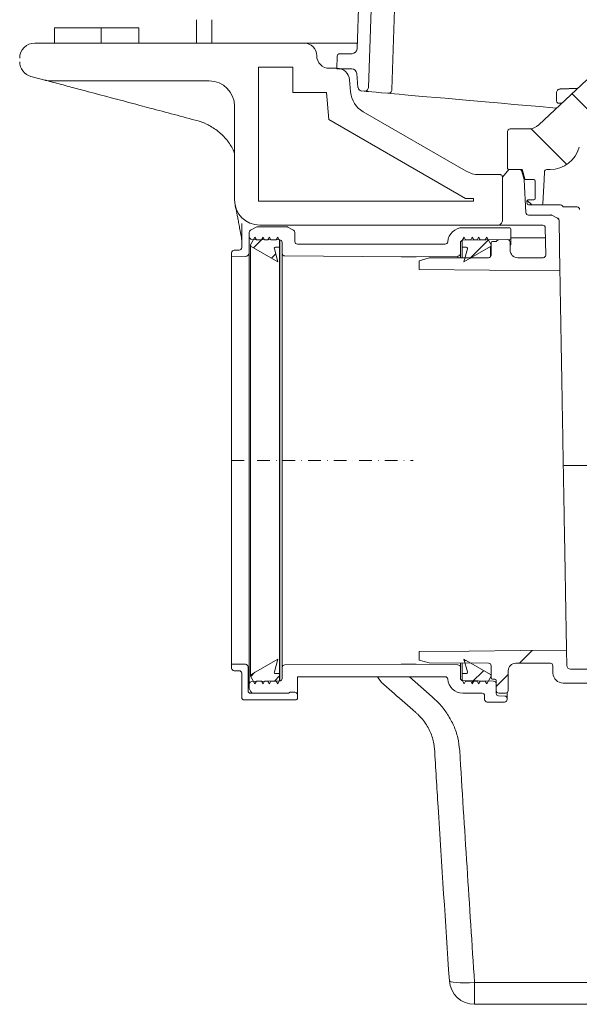
# Model space of a CAD drawing. Units: millimetres. Extents: x 47336 to 55554, y 28136 to 33715.
# Drawn here: x 51400 to 51621, y 30000 to 30389 of the extents above; entities that cross this region are included whole.
import ezdxf

# ---------------------------------------------------------------- set-up
doc = ezdxf.new("R2010")
doc.units = ezdxf.units.MM
doc.header["$LTSCALE"] = 10
doc.linetypes.add('SLD-Durchgehend', pattern=[0])
doc.linetypes.add('STRICHPUNKT', pattern=[1, 0.5, -0.25, 0, -0.25])
pattern_1 = [(45, (-3463.0765, -1038.432), (-5.61266, 5.61266), [])]

# ---------------------------------------------------------------- blocks, each defined once
blk = doc.blocks.new('882505 - va schnitt')
at = {"linetype": 'SLD-Durchgehend', "lineweight": 15}
h = blk.add_hatch(dxfattribs=at)
h.set_pattern_fill('ANSI31', scale=20, style=0)
h.set_pattern_definition([(45, (-3463.076, -1038.43), (-44.9013, 44.9013), [])])
edge = h.paths.add_edge_path(flags=0)
edge.add_line((-527.56, 599.55), (-512.28, 408.52))
edge.add_arc((-517.27, 408.13), 5, -60, 4.5739, ccw=False)
edge.add_line((-514.77, 403.8), (-525, 397.89))
edge.add_arc((-520, 389.23), 10, 120, 180)
edge.add_line((-530, 389.23), (-530, 380))
edge.add_line((-530, 380), (-524, 380))
edge.add_line((-524, 380), (-524, 389.23))
edge.add_arc((-520, 389.23), 4, 120, 180, ccw=False)
edge.add_line((-522, 392.69), (-511.77, 398.6))
edge.add_arc((-517.27, 408.13), 11, 300, 364.5739)
edge.add_line((-506.3, 409), (-521.58, 600.03))
edge.add_arc((-532.55, 599.15), 11, 4.5739, 60)
edge.add_line((-527.05, 608.68), (-542, 617.31))
edge.add_arc((-540, 620.77), 4, 180, 240, ccw=False)
edge.add_line((-544, 620.77), (-544, 630))
edge.add_line((-544, 630), (-550, 630))
edge.add_line((-550, 630), (-550, 620.77))
edge.add_arc((-540, 620.77), 10, 180, 240)
edge.add_line((-545, 612.11), (-530.05, 603.48))
edge.add_arc((-532.55, 599.15), 5, 4.5739, 60, ccw=False)
h = blk.add_hatch(dxfattribs=at)
h.set_pattern_fill('LINE', scale=6.666667, angle=135, style=0)
h.set_pattern_definition([(135, (-3463.076, -1038.432), (-14.9671, -14.9671), [])])
edge = h.paths.add_edge_path(flags=0)
edge.add_spline(control_points=[(-407, 330.5), (-407, 330.48), (-407, 330.47), (-407, 330.45), (-407, 330.43), (-406.99, 330.41), (-406.99, 330.39), (-406.98, 330.34), (-406.95, 330.28), (-406.92, 330.23), (-406.89, 330.19), (-406.86, 330.14), (-406.81, 330.11), (-406.77, 330.07), (-406.72, 330.05), (-406.67, 330.03), (-406.61, 330.01), (-406.56, 330), (-406.5, 330)], knot_values=[-0.000048, -0.000048, -0.000048, -0.000048, 0, 0, 0, 0.000063, 0.000063, 0.000063, 0.000233, 0.000233, 0.000233, 0.000403, 0.000403, 0.000403, 0.000573, 0.000573, 0.000573, 0.000743, 0.000743, 0.000743, 0.000743], weights=[1, 1, 1, 1, 1, 1, 1, 1, 1, 1, 1, 1, 1, 1, 1, 1, 1, 1, 1], degree=3, periodic=0)
edge.add_line((-406.5, 330), (-401.53, 330))
edge.add_spline(control_points=[(-401.53, 330), (-401.48, 330), (-401.42, 329.99), (-401.37, 329.97), (-401.31, 329.95), (-401.26, 329.93), (-401.22, 329.89), (-401.17, 329.86), (-401.14, 329.81), (-401.11, 329.77), (-401.08, 329.72), (-401.06, 329.68), (-401.05, 329.63)], knot_values=[0, 0, 0, 0, 0.000168, 0.000168, 0.000168, 0.000336, 0.000336, 0.000336, 0.000504, 0.000504, 0.000504, 0.000651, 0.000651, 0.000651, 0.000651], weights=[1, 1, 1, 1, 1, 1, 1, 1, 1, 1, 1, 1, 1], degree=3, periodic=0)
edge.add_line((-401.05, 329.63), (-400.17, 326.37))
edge.add_arc((-399.69, 326.5), 0.5, 195, 270)
edge.add_line((-399.69, 326), (-396.58, 326))
edge.add_arc((-396.58, 325.5), 0.5, 0, 90, ccw=False)
edge.add_line((-396.08, 325.5), (-396.08, 318.5))
edge.add_arc((-396.58, 318.5), 0.5, 270, 360, ccw=False)
edge.add_line((-396.58, 318), (-398.83, 318))
edge.add_arc((-398.83, 317.5), 0.5, 90, 185)
edge.add_line((-399.33, 317.46), (-399.24, 316.46))
edge.add_arc((-398.74, 316.5), 0.5, 185, 270)
edge.add_line((-398.74, 316), (-393.55, 316))
edge.add_arc((-393.55, 316.5), 0.5, 270, 357)
edge.add_line((-393.05, 316.47), (-392.55, 326))
edge.add_line((-392.55, 326), (-392.45, 329.03))
edge.add_arc((-391.45, 329), 1, 90, 178, ccw=False)
edge.add_line((-391.45, 330), (-390.21, 330))
edge.add_arc((-390.21, 342), 12, 270, 345)
edge.add_line((-378.62, 338.89), (-372.57, 361.47))
edge.add_arc((-371.6, 361.21), 1, 98, 165, ccw=False)
edge.add_line((-371.74, 362.2), (-365.25, 363.12))
edge.add_arc((-365.39, 364.11), 1, 278, 359)
edge.add_line((-364.39, 364.09), (-364.3, 369.3))
edge.add_line((-364.3, 369.3), (-364.37, 373.37))
edge.add_line((-364.37, 373.37), (-366, 375))
edge.add_line((-366, 375), (-366, 376.5))
edge.add_arc((-366.5, 376.5), 0.5, 0, 90)
edge.add_line((-366.5, 377), (-368.51, 377))
edge.add_arc((-368.51, 376.5), 0.5, 90, 179)
edge.add_line((-369.01, 376.51), (-369.13, 369.32))
edge.add_arc((-371.13, 369.36), 2, 278, 359, ccw=False)
edge.add_line((-370.86, 367.38), (-371.78, 367.25))
edge.add_arc((-370.81, 360.32), 7, 98, 133.0144)
edge.add_line((-375.58, 365.43), (-394.64, 347.65))
edge.add_arc((-398.73, 352.04), 6, 270, 313.0144, ccw=False)
edge.add_line((-398.73, 346.04), (-406, 346.04))
edge.add_arc((-406, 345.04), 1, 90, 180)
edge.add_line((-407, 345.04), (-407, 330.5))
h = blk.add_hatch(dxfattribs=at)
h.set_pattern_fill('ANSI34', scale=20, style=0)
h.set_pattern_definition([(45, (-3463.08, -1038.43), (-269.408, 269.408), []), (45, (-3373.27, -1038.43), (-269.408, 269.408), []), (45, (-3283.47, -1038.43), (-269.41, 269.41), []), (45, (-3193.67, -1038.43), (-269.41, 269.41), [])])
edge = h.paths.add_edge_path(flags=0)
edge.add_line((-513.16, 298.11), (-515.16, 298.11))
edge.add_arc((-515.16, 297.11), 1, 90, 180)
edge.add_line((-516.16, 297.11), (-516.16, 295.5))
edge.add_line((-516.16, 295.5), (-510.64, 295.6))
edge.add_arc((-510.66, 296.6), 1, 271, 360)
edge.add_line((-509.66, 296.6), (-509.66, 306.02))
edge.add_arc((-508.66, 306.02), 1, 90, 180, ccw=False)
edge.add_line((-508.66, 307.02), (-493.66, 307.02))
edge.add_line((-493.66, 307.02), (-492.96, 306.62))
edge.add_line((-492.96, 306.62), (-491.16, 306.62))
edge.add_arc((-491.16, 307.62), 1, 270, 360)
edge.add_line((-490.16, 307.62), (-490.16, 309.17))
edge.add_arc((-490.66, 309.17), 0.5, 0, 90)
edge.add_line((-490.66, 309.67), (-511.16, 309.67))
edge.add_arc((-511.16, 308.67), 1, 90, 180)
edge.add_line((-512.16, 308.67), (-512.16, 299.11))
edge.add_arc((-513.16, 299.11), 1, 270, 360, ccw=False)
h = blk.add_hatch(dxfattribs=at)
h.set_pattern_fill('LINE', scale=2.5, angle=45, style=0)
h.set_pattern_definition(pattern_1)
edge = h.paths.add_edge_path(flags=0)
edge.add_line((-497.9, 293.5), (-499.26, 298.62))
edge.add_arc((-498.78, 298.75), 0.5, 90, 194.8333, ccw=False)
edge.add_line((-498.78, 299.25), (-497.16, 299.25))
edge.add_line((-497.16, 299.25), (-497.16, 301.91))
edge.add_line((-497.16, 301.91), (-497.93, 303.25))
edge.add_line((-497.93, 303.25), (-498.51, 302.25))
edge.add_line((-498.51, 302.25), (-500.62, 302.25))
edge.add_line((-500.62, 302.25), (-501.2, 303.25))
edge.add_line((-501.2, 303.25), (-501.78, 302.25))
edge.add_line((-501.78, 302.25), (-503.12, 302.25))
edge.add_line((-503.12, 302.25), (-503.7, 303.25))
edge.add_line((-503.7, 303.25), (-504.28, 302.25))
edge.add_line((-504.28, 302.25), (-506.35, 302.25))
edge.add_line((-506.35, 302.25), (-506.93, 303.25))
edge.add_line((-506.93, 303.25), (-508.66, 300.25))
edge.add_line((-508.66, 300.25), (-508.66, 300.04))
edge.add_arc((-508.16, 300.04), 0.5, 180, 239.8333)
edge.add_line((-508.41, 299.61), (-497.9, 293.5))
h = blk.add_hatch(dxfattribs=at)
h.set_pattern_fill('LINE', scale=2.5, angle=45, style=0)
h.set_pattern_definition(pattern_1)
edge = h.paths.add_edge_path(flags=0)
edge.add_line((-425, 299.25), (-423.38, 299.25))
edge.add_arc((-423.38, 298.75), 0.5, -14.8333, 90, ccw=False)
edge.add_line((-422.9, 298.62), (-424.25, 293.5))
edge.add_line((-424.25, 293.5), (-413.75, 299.61))
edge.add_arc((-414, 300.04), 0.5, 300.1667, 360)
edge.add_line((-413.5, 300.04), (-413.5, 300.25))
edge.add_line((-413.5, 300.25), (-415.23, 303.25))
edge.add_line((-415.23, 303.25), (-415.81, 302.25))
edge.add_line((-415.81, 302.25), (-417.88, 302.25))
edge.add_line((-417.88, 302.25), (-418.46, 303.25))
edge.add_line((-418.46, 303.25), (-419.04, 302.25))
edge.add_line((-419.04, 302.25), (-420.38, 302.25))
edge.add_line((-420.38, 302.25), (-420.96, 303.25))
edge.add_line((-420.96, 303.25), (-421.54, 302.25))
edge.add_line((-421.54, 302.25), (-423.65, 302.25))
edge.add_line((-423.65, 302.25), (-424.23, 303.25))
edge.add_line((-424.23, 303.25), (-425, 301.91))
edge.add_line((-425, 301.91), (-425, 299.25))
h = blk.add_hatch(dxfattribs=at)
h.set_pattern_fill('LINE', scale=2.5, angle=45, style=0)
h.set_pattern_definition(pattern_1)
edge = h.paths.add_edge_path(flags=0)
edge.add_line((-497.16, 130.75), (-498.78, 130.75))
edge.add_arc((-498.78, 131.25), 0.5, 165.1667, 270, ccw=False)
edge.add_line((-499.26, 131.38), (-497.9, 136.5))
edge.add_line((-497.9, 136.5), (-508.41, 130.39))
edge.add_arc((-508.16, 129.96), 0.5, 120.1667, 180)
edge.add_line((-508.66, 129.96), (-508.66, 129.75))
edge.add_line((-508.66, 129.75), (-506.93, 126.75))
edge.add_line((-506.93, 126.75), (-506.35, 127.75))
edge.add_line((-506.35, 127.75), (-504.28, 127.75))
edge.add_line((-504.28, 127.75), (-503.7, 126.75))
edge.add_line((-503.7, 126.75), (-503.12, 127.75))
edge.add_line((-503.12, 127.75), (-501.78, 127.75))
edge.add_line((-501.78, 127.75), (-501.2, 126.75))
edge.add_line((-501.2, 126.75), (-500.62, 127.75))
edge.add_line((-500.62, 127.75), (-498.51, 127.75))
edge.add_line((-498.51, 127.75), (-497.93, 126.75))
edge.add_line((-497.93, 126.75), (-497.16, 128.09))
edge.add_line((-497.16, 128.09), (-497.16, 130.75))
h = blk.add_hatch(dxfattribs=at)
h.set_pattern_fill('ANSI31', scale=20, style=0)
h.set_pattern_definition([(45, (-3463.076, -1038.43), (-44.9013, 44.9013), [])])
edge = h.paths.add_edge_path(flags=0)
edge.add_line((-196.92, 129.06), (-188.64, 130.22))
edge.add_arc((-188.5, 129.23), 1, 0, 98, ccw=False)
edge.add_line((-187.5, 129.23), (-187.5, 128.5))
edge.add_arc((-182.5, 128.5), 5, 180, 270)
edge.add_line((-182.5, 123.5), (-134.19, 123.5))
edge.add_arc((-134.19, 122.5), 1, 0.25, 90, ccw=False)
edge.add_line((-133.19, 122.5), (-133.14, 111))
edge.add_arc((-132.14, 111), 1, 180.25, 270)
edge.add_line((-132.14, 110), (-130.44, 110))
edge.add_arc((-130.44, 111), 1, 270, 358)
edge.add_line((-129.44, 110.97), (-129.03, 122.53))
edge.add_arc((-128.03, 122.5), 1, 90, 178, ccw=False)
edge.add_line((-128.03, 123.5), (-74.96, 123.5))
edge.add_arc((-74.96, 122.5), 1, 2, 90, ccw=False)
edge.add_line((-73.97, 122.53), (-73.56, 110.97))
edge.add_arc((-72.56, 111), 1, 182, 270)
edge.add_line((-72.56, 110), (-70.86, 110))
edge.add_arc((-70.86, 111), 1, 270, 359.75)
edge.add_line((-69.86, 111), (-69.81, 122.5))
edge.add_arc((-68.81, 122.5), 1, 90, 179.75, ccw=False)
edge.add_line((-68.81, 123.5), (-43.19, 123.5))
edge.add_arc((-43.19, 122.5), 1, 0.25, 90, ccw=False)
edge.add_line((-42.19, 122.5), (-42.17, 118.5))
edge.add_arc((-41.17, 118.5), 1, 180.25, 270)
edge.add_line((-41.17, 117.5), (-39.83, 117.5))
edge.add_arc((-39.83, 118.5), 1, 270, 359.75)
edge.add_line((-38.83, 118.5), (-38.81, 122.56))
edge.add_arc((-37.81, 122.56), 1, 93.7307, 179.75, ccw=False)
edge.add_arc((-39.53, 149), 25.5, 273.7307, 287.1108)
edge.add_arc((-30.56, 119.85), 5, 90, 107.1108, ccw=False)
edge.add_line((-30.56, 124.85), (7.3, 124.85))
edge.add_arc((7.3, 123.35), 1.5, 0.5, 90, ccw=False)
edge.add_line((8.8, 123.36), (8.88, 113.99))
edge.add_arc((9.88, 114), 1, 180.5, 270)
edge.add_line((9.88, 113), (12.5, 113))
edge.add_arc((12.5, 114), 1, 270, 360)
edge.add_line((13.5, 114), (13.5, 118))
edge.add_arc((14, 118), 0.5, 90, 180, ccw=False)
edge.add_line((14, 118.5), (15, 118.5))
edge.add_arc((15, 119), 0.5, 270, 360)
edge.add_line((15.5, 119), (15.5, 123.85))
edge.add_arc((16.5, 123.85), 1, 90, 180, ccw=False)
edge.add_line((16.5, 124.85), (40, 124.95))
edge.add_line((40, 124.95), (44, 126.04))
edge.add_line((44, 126.04), (44, 128.98))
edge.add_line((44, 128.98), (42, 129))
edge.add_line((42, 129), (13.45, 129.95))
edge.add_line((13.45, 129.95), (-32.54, 129.83))
edge.add_arc((-32.51, 119.83), 10, 90.1448, 103.533)
edge.add_arc((-39.53, 149), 20, 270, 283.533, ccw=False)
edge.add_line((-39.53, 129), (-177.02, 129))
edge.add_arc((-177.02, 130.5), 1.5, 181, 270, ccw=False)
edge.add_line((-178.52, 130.47), (-178.6, 135.5))
edge.add_line((-178.6, 135.5), (-186.72, 135.5))
edge.add_arc((-186.72, 131.5), 4, 90, 98)
edge.add_line((-187.28, 135.46), (-204.88, 132.99))
edge.add_arc((-211.84, 182.5), 50, 270, 278, ccw=False)
edge.add_line((-211.84, 132.5), (-382.08, 132.5))
edge.add_arc((-382.08, 134), 1.5, 181, 270, ccw=False)
edge.add_line((-383.58, 133.97), (-383.68, 140))
edge.add_line((-383.68, 140), (-442, 139.49))
edge.add_line((-442, 139.49), (-442, 136.04))
edge.add_line((-442, 136.04), (-438, 134.95))
edge.add_line((-438, 134.95), (-414.5, 134.85))
edge.add_arc((-414.5, 133.85), 1, 0, 90, ccw=False)
edge.add_line((-413.5, 133.85), (-413.5, 129))
edge.add_arc((-413, 129), 0.5, 180, 270)
edge.add_line((-413, 128.5), (-412, 128.5))
edge.add_arc((-412, 128), 0.5, 0, 90, ccw=False)
edge.add_line((-411.5, 128), (-411.5, 124))
edge.add_arc((-410.5, 124), 1, 180, 270)
edge.add_line((-410.5, 123), (-407.79, 123))
edge.add_arc((-407.79, 124), 1, 270, 359.5)
edge.add_line((-406.79, 123.99), (-406.72, 131.88))
edge.add_arc((-403.72, 131.85), 3, 90, 179.5, ccw=False)
edge.add_line((-403.72, 134.85), (-390.08, 134.85))
edge.add_arc((-390.08, 133.85), 1, 1, 90, ccw=False)
edge.add_line((-389.08, 133.87), (-389.03, 130.93))
edge.add_arc((-385.03, 131), 4, 181, 270)
edge.add_line((-385.03, 127), (-374.21, 127))
edge.add_arc((-374.21, 126), 1, 0.25, 90, ccw=False)
edge.add_line((-373.21, 126), (-373.14, 111))
edge.add_arc((-372.14, 111), 1, 180.25, 270)
edge.add_line((-372.14, 110), (-370.56, 110))
edge.add_arc((-370.56, 111), 1, 270, 358)
edge.add_line((-369.56, 110.97), (-369.03, 126.03))
edge.add_arc((-368.03, 126), 1, 90, 178, ccw=False)
edge.add_line((-368.03, 127), (-344.61, 127))
edge.add_line((-344.61, 127), (-344.61, 126.7))
edge.add_line((-344.61, 126.7), (-344, 126.7))
edge.add_line((-344, 126.7), (-344, 127))
edge.add_line((-344, 127), (-336.77, 127))
edge.add_line((-336.77, 127), (-336.77, 126.7))
edge.add_line((-336.77, 126.7), (-336.15, 126.7))
edge.add_line((-336.15, 126.7), (-336.15, 127))
edge.add_line((-336.15, 127), (-334.23, 127))
edge.add_line((-334.23, 127), (-334.23, 126.7))
edge.add_line((-334.23, 126.7), (-333.61, 126.7))
edge.add_line((-333.61, 126.7), (-333.61, 127))
edge.add_line((-333.61, 127), (-331.38, 127))
edge.add_line((-331.38, 127), (-331.38, 126.7))
edge.add_line((-331.38, 126.7), (-330.77, 126.7))
edge.add_line((-330.77, 126.7), (-330.77, 127))
edge.add_line((-330.77, 127), (-314.96, 127))
edge.add_arc((-314.96, 126), 1, 2, 90, ccw=False)
edge.add_line((-313.97, 126.03), (-313.44, 110.97))
edge.add_arc((-312.44, 111), 1, 182, 270)
edge.add_line((-312.44, 110), (-310.86, 110))
edge.add_arc((-310.86, 111), 1, 270, 359.75)
edge.add_line((-309.86, 111), (-309.79, 126))
edge.add_arc((-308.79, 126), 1, 90, 179.75, ccw=False)
edge.add_line((-308.79, 127), (-256.21, 127))
edge.add_arc((-256.21, 126), 1, 0.25, 90, ccw=False)
edge.add_line((-255.21, 126), (-255.14, 111.85))
edge.add_arc((-254.14, 111.85), 1, 180.25, 270)
edge.add_line((-254.14, 110.85), (-252.86, 110.85))
edge.add_arc((-252.86, 111.85), 1, 270, 359.75)
edge.add_line((-251.86, 111.85), (-251.79, 126))
edge.add_arc((-250.79, 126), 1, 90, 179.75, ccw=False)
edge.add_line((-250.79, 127), (-215.33, 127))
edge.add_arc((-215.33, 181), 54, 270, 278)
edge.add_line((-207.81, 127.53), (-202.35, 128.29))
edge.add_arc((-202.21, 127.3), 1, 0.25, 98, ccw=False)
edge.add_line((-201.21, 127.31), (-201.14, 111.85))
edge.add_arc((-200.14, 111.85), 1, 180.25, 270)
edge.add_line((-200.14, 110.85), (-198.86, 110.85))
edge.add_arc((-198.86, 111.85), 1, 270, 359.75)
edge.add_line((-197.86, 111.85), (-197.78, 128.07))
edge.add_arc((-196.78, 128.07), 1, 98, 179.75, ccw=False)
h = blk.add_hatch(dxfattribs=at)
h.set_pattern_fill('LINE', scale=2.5, angle=45, style=0)
h.set_pattern_definition(pattern_1)
edge = h.paths.add_edge_path(flags=0)
edge.add_line((-424.25, 136.5), (-422.9, 131.38))
edge.add_arc((-423.38, 131.25), 0.5, -90, 14.8333, ccw=False)
edge.add_line((-423.38, 130.75), (-425, 130.75))
edge.add_line((-425, 130.75), (-425, 128.09))
edge.add_line((-425, 128.09), (-424.23, 126.75))
edge.add_line((-424.23, 126.75), (-423.65, 127.75))
edge.add_line((-423.65, 127.75), (-421.54, 127.75))
edge.add_line((-421.54, 127.75), (-420.96, 126.75))
edge.add_line((-420.96, 126.75), (-420.38, 127.75))
edge.add_line((-420.38, 127.75), (-419.04, 127.75))
edge.add_line((-419.04, 127.75), (-418.46, 126.75))
edge.add_line((-418.46, 126.75), (-417.88, 127.75))
edge.add_line((-417.88, 127.75), (-415.81, 127.75))
edge.add_line((-415.81, 127.75), (-415.23, 126.75))
edge.add_line((-415.23, 126.75), (-413.5, 129.75))
edge.add_line((-413.5, 129.75), (-413.5, 129.96))
edge.add_arc((-414, 129.96), 0.5, 0, 59.8333)
edge.add_line((-413.75, 130.39), (-424.25, 136.5))
at = {"color": 7, "linetype": 'SLD-Durchgehend', "lineweight": 15}
for p, q in [((-465.76, 399.78), (-466.53, 377.71)), ((-462.07, 362.38), (-460.99, 393.3)), ((-452.77, 361.57), (-451.68, 393.3)), ((-586.19, 386), (-586.19, 380)), ((-586.19, 386), (-567.82, 386)), ((-567.82, 386), (-552.82, 386)), ((-567.82, 386), (-567.82, 380)), ((-552.82, 386), (-552.82, 380)), ((-530, 380), (-530, 389.23)), ((-524, 380), (-524, 389.23)), ((-594, 380), (-487.5, 380)), ((-524, 380), (-530, 380)), ((-487.5, 380), (-466.45, 380)), ((-474.5, 369.78), (-474.41, 374.8)), ((-473.41, 375.78), (-468.53, 375.78)), ((-505.5, 317.5), (-505.5, 370.5)), ((-505.5, 370.5), (-492, 370.5)), ((-492, 370.5), (-492, 360.5)), ((-477.5, 370), (-474.47, 370)), ((-468.64, 369.78), (-474.5, 369.78)), ((-595.55, 366.81), (-590.08, 365.34)), ((-466.17, 362.4), (-466.65, 367.96)), ((-587.49, 365), (-525, 365)), ((-469.07, 360.65), (-469.49, 365.44)), ((-375.58, 365.43), (-394.64, 347.65)), ((-492, 360.5), (-478.59, 360.5)), ((-477.65, 349.71), (-478.59, 360.5)), ((-464.8, 361.04), (-463.7, 360.94)), ((-387.67, 360.33), (-387.67, 357.17)), ((-515, 318), (-515, 355)), ((-386.67, 356.17), (-385.51, 356.17)), ((-464.11, 352.86), (-423.36, 329.34)), ((-526.81, 348.3), (-529.34, 349.2)), ((-477.65, 349.71), (-423.59, 318.5)), ((-407, 330.5), (-407, 345.04)), ((-406, 346.04), (-398.73, 346.04)), ((-410, 328), (-418.36, 328)), ((-406.5, 330), (-409, 327)), ((-409, 310), (-409, 327)), ((-401.53, 330), (-406.5, 330)), ((-402.27, 330), (-405, 330)), ((-401.31, 329.26), (-400.46, 326.11)), ((-400.95, 329.26), (-401.31, 329.26)), ((-401.05, 329.63), (-400.17, 326.37)), ((-392.55, 326), (-392.45, 329.03)), ((-391.45, 330), (-390.21, 330)), ((-399.75, 312.95), (-400.43, 325.9)), ((-396.58, 326), (-399.69, 326)), ((-396.08, 325.5), (-396.08, 318.5)), ((-396.08, 321.8), (-396.08, 324.5)), ((-393.05, 316.47), (-392.55, 326)), ((-396.08, 318.5), (-396.08, 321.2)), ((-420.5, 317.5), (-505.5, 317.5)), ((-420.5, 318.5), (-423.59, 318.5)), ((-420.5, 317.5), (-420.5, 318.5)), ((-399.33, 317.46), (-399.24, 316.46)), ((-398.83, 318), (-396.58, 318)), ((-393.55, 316), (-398.74, 316)), ((-398.45, 318), (-396.58, 318)), ((-392.85, 316), (-393.55, 316)), ((-386.12, 316), (-392.85, 316)), ((-398.75, 312), (-389.93, 312)), ((-387.19, 310.73), (-389.48, 311.89)), ((-379.5, 315.2), (-384.52, 315.2)), ((-512.16, 308.67), (-512.16, 299.11)), ((-411, 308), (-505, 308)), ((-411, 308), (-393.1, 308)), ((-386.3, 290), (-386.65, 309.85)), ((-509.16, 305.1), (-509.16, 303.38)), ((-506.44, 307.24), (-508.66, 305.96)), ((-494.37, 307.37), (-505.94, 307.37)), ((-491.66, 305.96), (-493.87, 307.24)), ((-491.16, 301.5), (-491.16, 305.1)), ((-406.16, 307), (-424.68, 307)), ((-405.66, 306.5), (-405.66, 302.87)), ((-391.91, 296.17), (-392.1, 307.02)), ((-509.16, 232.55), (-509.16, 303.38)), ((-506.93, 303.25), (-508.66, 300.25)), ((-508.66, 300.25), (-508.66, 300.04)), ((-508.66, 300.04), (-508.66, 129.96)), ((-508.17, 302.38), (-497.14, 302.19)), ((-506.35, 302.25), (-506.93, 303.25)), ((-504.28, 302.25), (-506.35, 302.25)), ((-503.7, 303.25), (-504.28, 302.25)), ((-503.12, 302.25), (-503.7, 303.25)), ((-501.78, 302.25), (-503.12, 302.25)), ((-501.2, 303.25), (-501.78, 302.25)), ((-500.62, 302.25), (-501.2, 303.25)), ((-498.51, 302.25), (-500.62, 302.25)), ((-497.93, 303.25), (-498.51, 302.25)), ((-497.16, 301.91), (-497.93, 303.25)), ((-497.16, 299.25), (-497.16, 301.91)), ((-497.14, 127.81), (-497.14, 302.19)), ((-496.16, 301.19), (-496.16, 296.83)), ((-431.66, 300.5), (-490.16, 300.5)), ((-425.66, 296.79), (-425.66, 301.04)), ((-424.23, 303.25), (-425, 301.91)), ((-425, 301.91), (-425, 299.25)), ((-424.67, 302.04), (-406.15, 302.37)), ((-423.65, 302.25), (-424.23, 303.25)), ((-421.54, 302.25), (-423.65, 302.25)), ((-420.96, 303.25), (-421.54, 302.25)), ((-420.38, 302.25), (-420.96, 303.25)), ((-419.04, 302.25), (-420.38, 302.25)), ((-418.46, 303.25), (-419.04, 302.25)), ((-417.88, 302.25), (-418.46, 303.25)), ((-415.81, 302.25), (-417.88, 302.25)), ((-415.23, 303.25), (-415.81, 302.25)), ((-413.5, 300.25), (-415.23, 303.25)), ((-413.5, 296.15), (-413.5, 301)), ((-413.5, 300.04), (-413.5, 300.25)), ((-413, 301.5), (-411.78, 301.5)), ((-407.02, 302.28), (-410.52, 302.22)), ((-406, 301.28), (-406, 298.15)), ((-392.03, 303), (-405.66, 303)), ((-405.66, 302.87), (-405.66, 300.64)), ((-516.16, 297.11), (-516.16, 295.5)), ((-513.16, 298.11), (-515.16, 298.11)), ((-508.41, 299.61), (-497.9, 293.5)), ((-497.9, 293.5), (-499.26, 298.62)), ((-498.78, 299.25), (-497.16, 299.25)), ((-497.16, 299.25), (-497.16, 130.75)), ((-496.16, 133.17), (-496.16, 296.83)), ((-495.16, 295.83), (-449.15, 295.51)), ((-425.66, 296.79), (-425.66, 295.1)), ((-425, 299.25), (-423.38, 299.25)), ((-425, 295.1), (-425, 299.25)), ((-424.25, 293.5), (-413.75, 299.61)), ((-422.9, 298.62), (-424.25, 293.5)), ((-413.75, 295.49), (-413.75, 299.61)), ((-516.16, 295.5), (-510.64, 295.6)), ((-516.16, 295.5), (-516.16, 134.5)), ((-449.15, 295.51), (-443.16, 295.5)), ((-443.16, 295.5), (-426.64, 295.79)), ((-442, 293.96), (-438, 295.05)), ((-442, 290.49), (-442, 293.96)), ((-438, 295.05), (-414.5, 295.15)), ((-426.64, 295.1), (-426.64, 295.79)), ((-403, 295.15), (-392.91, 295.15)), ((-442, 290.49), (-386.3, 290)), ((-509.16, 126.62), (-509.16, 232.55)), ((-383.46, 213.05), (-372.23, 213.05)), ((-497.9, 136.5), (-508.41, 130.39)), ((-499.26, 131.38), (-497.9, 136.5)), ((-442, 136.04), (-442, 139.49)), ((-413.75, 130.39), (-424.25, 136.5)), ((-424.25, 136.5), (-422.9, 131.38)), ((-383.58, 133.97), (-383.68, 140)), ((-510.64, 134.4), (-516.16, 134.5)), ((-516.16, 134.5), (-516.16, 132.88)), ((-509.66, 123.97), (-509.66, 133.4)), ((-496.16, 133.17), (-496.16, 128.81)), ((-449.15, 134.49), (-495.16, 134.17)), ((-443.16, 134.5), (-449.15, 134.49)), ((-426.64, 134.21), (-443.16, 134.5)), ((-438, 134.95), (-442, 136.04)), ((-414.5, 134.85), (-438, 134.95)), ((-425.66, 134.9), (-425.66, 133.21)), ((-425.66, 128.96), (-425.66, 133.21)), ((-425, 130.75), (-425, 134.9)), ((-413.5, 129), (-413.5, 133.85)), ((-390.08, 134.85), (-403.72, 134.85)), ((-389.03, 130.93), (-389.08, 133.87)), ((-382.08, 132.5), (-211.84, 132.5)), ((-515.16, 131.88), (-513.16, 131.88)), ((-512.16, 130.88), (-512.16, 121.32)), ((-508.66, 129.96), (-508.66, 129.75)), ((-508.66, 129.75), (-506.93, 126.75)), ((-497.16, 130.75), (-498.78, 130.75)), ((-497.16, 128.09), (-497.16, 130.75)), ((-490.16, 129.5), (-490.16, 122.37)), ((-490.16, 129.5), (-431.66, 129.5)), ((-445.85, 129.5), (-436.78, 121.54)), ((-425, 130.75), (-425, 128.09)), ((-423.38, 130.75), (-425, 130.75)), ((-415.23, 126.75), (-413.5, 129.75)), ((-413.5, 129.75), (-413.5, 129.96)), ((-412, 128.5), (-413, 128.5)), ((-406.72, 131.88), (-406.79, 123.99)), ((-509.16, 126.62), (-509.16, 124.9)), ((-497.14, 127.81), (-508.17, 127.62)), ((-506.93, 126.75), (-506.35, 127.75)), ((-506.35, 127.75), (-504.28, 127.75)), ((-504.28, 127.75), (-503.7, 126.75)), ((-503.7, 126.75), (-503.12, 127.75)), ((-503.12, 127.75), (-501.78, 127.75)), ((-501.78, 127.75), (-501.2, 126.75)), ((-501.2, 126.75), (-500.62, 127.75)), ((-500.62, 127.75), (-498.51, 127.75)), ((-498.51, 127.75), (-497.93, 126.75)), ((-497.93, 126.75), (-497.16, 128.09)), ((-425, 128.09), (-424.23, 126.75)), ((-412.51, 127.75), (-424.67, 127.96)), ((-424.23, 126.75), (-423.65, 127.75)), ((-423.65, 127.75), (-421.54, 127.75)), ((-421.54, 127.75), (-420.96, 126.75)), ((-420.96, 126.75), (-420.38, 127.75)), ((-420.38, 127.75), (-419.04, 127.75)), ((-419.04, 127.75), (-418.46, 126.75)), ((-418.46, 126.75), (-417.88, 127.75)), ((-417.88, 127.75), (-415.81, 127.75)), ((-415.81, 127.75), (-415.23, 126.75)), ((-411.49, 122.93), (-411.53, 126.76)), ((-411.5, 124), (-411.5, 128)), ((-385.03, 127), (-374.21, 127)), ((-493.66, 122.97), (-508.66, 122.97)), ((-492.96, 123.37), (-493.66, 122.97)), ((-491.16, 123.37), (-492.96, 123.37)), ((-490.16, 120.82), (-490.16, 122.37)), ((-424.68, 123), (-417.07, 123)), ((-416.07, 122), (-416.07, 120.5)), ((-410.53, 121.94), (-408.12, 121.86)), ((-407.79, 123), (-410.5, 123)), ((-407.16, 123.23), (-407.16, 120.86)), ((-407.16, 120.86), (-407.16, 120.5)), ((-511.16, 120.32), (-490.66, 120.32)), ((-408.16, 119.5), (-415.07, 119.5)), ((-420.05, 8.61), (-35, 8.61)), ((-420.05, 0), (-420.05, 8.61)), ((-35, 0), (-420.05, 0))]:
    blk.add_line(p, q, dxfattribs=at)
blk.add_line((-386.17, 361.83), (-379.15, 362.11))
at = {"color": 1, "linetype": 'STRICHPUNKT', "lineweight": 9}
blk.add_line((-516.16, 215), (-444.37, 215), dxfattribs=at)
at = {"color": 7, "linetype": 'SLD-Durchgehend', "lineweight": 15, "flags": 128}
for points in [[(-454.37, 360.13), (-456.84, 360.34), (-458.93, 360.52), (-460.65, 360.67), (-461.98, 360.79), (-462.94, 360.87), (-463.51, 360.92), (-463.7, 360.94)], [(-387.54, 354.28), (-389.03, 354.41), (-394.24, 354.86), (-399.4, 355.32), (-404.47, 355.76), (-409.43, 356.19), (-414.25, 356.62), (-418.91, 357.02), (-423.38, 357.41), (-427.64, 357.79), (-431.67, 358.14), (-435.44, 358.47), (-438.94, 358.78), (-442.14, 359.06), (-445.04, 359.31), (-447.6, 359.53), (-449.83, 359.73), (-451.71, 359.89), (-453.22, 360.03), (-454.37, 360.13)], [(-383.68, 140), (-401.96, 139.84), (-422.16, 139.66), (-442, 139.49)], [(-430.03, 9.33), (-429.9, 9.13), (-429.37, 8.89), (-428.48, 8.7), (-427.24, 8.56), (-425.71, 8.48), (-423.96, 8.46), (-422.04, 8.51), (-420.05, 8.61)]]:
    blk.add_lwpolyline(points, dxfattribs=at)
at = {"color": 7, "linetype": 'SLD-Durchgehend', "lineweight": 15}
for centre, radius, start, end in [((-594, 374), 6, 90, 180), ((-487.5, 375), 5, 0, 90), ((-468.53, 377.78), 2, 270, 358), ((-477.5, 375), 5, 180, 270), ((-473.41, 374.78), 1, 90, 179), ((-594, 372.6), 6, 180, 255), ((-474.47, 365), 5, 5, 90), ((-468.64, 367.78), 2, 5, 90), ((-587.49, 375), 10, 255, 270), ((-525, 355), 10, 0, 90), ((-464.67, 362.53), 1.5, 185, 265), ((-463.57, 362.44), 1.5, 265, 358), ((-459.11, 361.52), 10, 185, 240), ((-454.25, 361.61), 1.49, 265.5289, 358.3666), ((-386.67, 357.17), 1, 180, 243.4367), ((-386.67, 357.17), 1, 243.4358, 270.0101), ((-398.73, 352.04), 6, 270, 313.0144), ((-406, 345.04), 1, 90, 180), ((-390.21, 342), 12, 270, 345), ((-418.36, 338), 10, 240, 270), ((-402.27, 329), 1, 15, 90), ((-391.45, 329), 1, 90, 178), ((-401.43, 325.85), 1, 3, 15), ((-399.69, 326.5), 0.5, 195, 270), ((-396.58, 325.5), 0.5, 0, 90), ((-505, 318), 10, 180, 270), ((-398.83, 317.5), 0.5, 90, 185), ((-398.74, 316.5), 0.5, 185, 270), ((-396.58, 318.5), 0.5, 270, 0), ((-393.55, 316.5), 0.5, 270, 357), ((-386.12, 315), 1, 36.8699, 90), ((-384.52, 316.2), 1, 216.8699, 270), ((-398.75, 313), 1, 183, 270), ((-389.93, 311), 1, 63, 90), ((-389.92, 311.43), 0.615, 63.1828, 87.7845), ((-379.5, 314.2), 1, 0, 90), ((-387.65, 309.84), 1, 1, 63), ((-370.19, 344.04), 37.4, 242.9604, 243.0383), ((-387.59, 309.84), 0.974, 0.1167, 62.7174), ((-508.16, 305.1), 1, 120, 180), ((-505.94, 306.37), 1, 90, 120), ((-494.37, 306.37), 1, 60, 90), ((-492.16, 305.1), 1, 0, 60), ((-424.68, 301), 6, 90, 175.904), ((-406.16, 306.5), 0.5, 0, 90), ((-508.16, 303.38), 1, 180, 269), ((-508.16, 300.04), 0.5, 180, 239.8333), ((-497.16, 301.19), 1, 0, 89), ((-490.16, 301.5), 1, 180, 270), ((-431.66, 301.5), 1, 270, 355.904), ((-424.66, 301.04), 1, 91, 180), ((-414, 300.04), 0.5, 300.1667, 0), ((-413, 301), 0.5, 90, 180), ((-411.78, 302), 0.5, 270, 328.7259), ((-410.5, 301.22), 1, 91, 148.7259), ((-407, 301.28), 1, 0, 91), ((-406.16, 302.87), 0.5, 271, 0), ((-406.15, 300.65), 0.488, 287.4665, 359.5843), ((-406.16, 300.58), 0.5, 288.448, 0), ((-515.16, 297.11), 1, 90, 180), ((-513.16, 299.11), 1, 270, 0), ((-511.03, 297.46), 1.9, 281.7517, 349.7842), ((-498.78, 298.75), 0.5, 90, 194.8333), ((-495.16, 296.83), 1, 180, 269.6), ((-426.66, 296.79), 1, 271, 0), ((-423.38, 298.75), 0.5, 345.1667, 90), ((-414.5, 296.15), 1, 270, 0), ((-403, 298.15), 3, 180, 270), ((-392.91, 296.15), 1, 270, 1), ((-383.96, 220.26), 7.23, 262.0414, 273.9617), ((-515.16, 132.88), 1, 180, 270), ((-510.66, 133.4), 1, 0, 89), ((-495.16, 133.17), 1, 90.4, 180), ((-426.66, 133.21), 1, 0, 89), ((-414.5, 133.85), 1, 0, 90), ((-403.72, 131.85), 3, 90, 179.5), ((-390.08, 133.85), 1, 1, 90), ((-382.08, 134), 1.5, 181, 270), ((-513.16, 130.88), 1, 0, 90), ((-508.16, 129.96), 0.5, 120.1667, 180), ((-498.78, 131.25), 0.5, 165.1667, 270), ((-497.16, 128.81), 1, 271, 0), ((-449.56, 134.14), 10, 207.6593, 228.6367), ((-431.66, 128.5), 1, 4.096, 90), ((-424.68, 129), 6, 184.096, 270), ((-424.66, 128.96), 1, 180, 269), ((-423.38, 131.25), 0.5, 270, 14.8333), ((-414, 129.96), 0.5, 0, 59.8333), ((-413, 129), 0.5, 180, 270), ((-412, 128), 0.5, 0, 90), ((-385.03, 131), 4, 181, 270), ((-508.16, 126.62), 1, 91, 180), ((-506.61, 125.32), 2.58, 189.2455, 245.1372), ((-412.53, 126.75), 1, 0.5729, 89), ((-511.16, 121.32), 1, 180, 270), ((-508.66, 123.97), 1, 180, 270), ((-491.16, 122.37), 1, 0, 90), ((-490.66, 120.82), 0.5, 270, 0), ((-417.07, 122), 1, 0, 90), ((-410.5, 124), 1, 180, 270), ((-410.49, 122.94), 1, 180.5729, 268), ((-408.16, 120.86), 1, 0, 88), ((-407.79, 124), 1, 270, 359.5), ((-415.07, 120.5), 1, 180, 270), ((-408.16, 120.5), 1, 270, 0), ((-420.05, 10), 10, 183.8178, 270)]:
    blk.add_arc(centre, radius, start, end, dxfattribs=at)
for centre, major_axis, ratio, start_param, end_param in [((-386.17, 360.33), (-0.67, 1.34), 0.999937, 5.819492, 7.390441), ((-393.1, 307), (0.017, -1), 0.999962, 1.570796, 3.12414), ((-385.12, 308.55), (1.52, -1.3), 0.019534, 2.9691, 3.158914), ((0, 1427.77), (0, 3308.65), 0.140541, 1.983627, 2.014098)]:
    blk.add_ellipse(centre, major_axis=major_axis, ratio=ratio, start_param=start_param, end_param=end_param, dxfattribs=at)
for points, knots in [([(-552.42, 355.34), (-556.8, 356.51), (-564.22, 358.48), (-573.58, 360.97), (-579.59, 362.56), (-583.61, 363.63), (-586.34, 364.35), (-588.23, 364.85), (-589.3, 365.14), (-589.91, 365.3), (-590, 365.32), (-590.04, 365.33)], [0, 0, 0, 0, 0.309387, 0.524766, 0.676013, 0.757431, 0.838656, 0.903237, 0.936119, 0.968886, 1, 1, 1, 1]), ([(-529.34, 349.2), (-535.71, 350.89), (-542.08, 352.59), (-548.45, 354.28), (-549.78, 354.64), (-551.1, 354.99), (-552.42, 355.34)], [0, 0, 0, 0, 0.02, 0.02, 0.02, 0.02415553, 0.02415553, 0.02415553, 0.02415553]), ([(-526.79, 348.23), (-526.18, 347.96), (-524.82, 347.35), (-522.87, 346.15), (-520.94, 344.7), (-519.18, 343.04), (-517.65, 341.24), (-516.37, 339.3), (-515.47, 337.65), (-515.1, 336.64), (-515, 336.38)], [0, 0, 0, 0, 0.106219, 0.236513, 0.372519, 0.512271, 0.653267, 0.794595, 0.946338, 1, 1, 1, 1]), ([(-410, 328), (-409.87, 328), (-409.74, 327.97), (-409.5, 327.87), (-409.39, 327.8), (-409.11, 327.52), (-409, 327.26), (-409, 327)], [0, 0, 0, 0, 0.25, 0.25, 0.5, 0.5, 1, 1, 1, 1]), ([(-407, 330.5), (-407, 330.48), (-407, 330.45), (-406.98, 330.36), (-406.93, 330.23), (-406.82, 330.1), (-406.67, 330.02), (-406.56, 330.01), (-406.5, 330)], [0, 0, 0, 0, 0.061307, 0.141411, 0.356067, 0.570724, 0.785364, 1, 1, 1, 1]), ([(-401.53, 330), (-401.47, 329.99), (-401.36, 329.98), (-401.21, 329.9), (-401.1, 329.78), (-401.06, 329.68), (-401.05, 329.63)], [0, 0, 0, 0, 0.257656, 0.515317, 0.772999, 1, 1, 1, 1]), ([(-514.76, 315.82), (-514.76, 315.81), (-514.76, 315.81), (-514.71, 315.57), (-514.58, 315.01), (-514.4, 314.12), (-514.15, 312.93), (-513.85, 311.44), (-513.5, 309.63), (-513.11, 307.54), (-512.66, 305.13), (-512.35, 303.36), (-512.17, 302.32), (-512.16, 302.27)], [0, 0, 0, 0, 0.0533256, 0.153559, 0.2560826, 0.3595521, 0.4639536, 0.5691521, 0.6749767, 0.7812293, 0.8876928, 0.9940948, 1, 1, 1, 1]), ([(-409, 310), (-409.02, 309.78), (-409.07, 309.33), (-409.41, 308.73), (-409.92, 308.27), (-410.48, 308.03), (-410.85, 308.01), (-411, 308)], [0, 0, 0, 0, 0.214694, 0.429385, 0.64408, 0.858772, 1, 1, 1, 1]), ([(-386.3, 290), (-386.3, 289.9), (-386.3, 289.7), (-386.27, 288.16), (-386.23, 285.75), (-386.17, 282.46), (-386.1, 278.33), (-386.01, 273.39), (-385.91, 267.72), (-385.8, 261.39), (-385.68, 254.46), (-385.55, 247.04), (-385.41, 239.22), (-385.27, 231.09), (-385.13, 222.75), (-384.98, 214.31), (-384.83, 205.87), (-384.69, 197.55), (-384.55, 189.44), (-384.41, 181.66), (-384.28, 174.31), (-384.16, 167.46), (-384.05, 161.23), (-383.96, 155.68), (-383.87, 150.86), (-383.8, 146.88), (-383.75, 143.75), (-383.71, 141.57), (-383.69, 140.25), (-383.68, 140.08), (-383.68, 140)], [0, 0, 0, 0, 0.036855, 0.073712, 0.109434, 0.14527, 0.180993, 0.216706, 0.252531, 0.288242, 0.323967, 0.359805, 0.395527, 0.431285, 0.467155, 0.502911, 0.538716, 0.574637, 0.610443, 0.646265, 0.682202, 0.718027, 0.753796, 0.789681, 0.825453, 0.861185, 0.897031, 0.932763, 0.966382, 1, 1, 1, 1]), ([(-456.15, 126.65), (-454.75, 125.41), (-450.51, 121.64), (-446.22, 117.91), (-443.35, 115.41)], [0, 0, 0, 0, 0.328865, 1, 1, 1, 1]), ([(-436.78, 121.54), (-435.73, 120.55), (-433.47, 118.43), (-430.58, 114.58), (-428.2, 110.16), (-426.52, 105.36), (-426.13, 102.02), (-425.93, 100.32)], [0, 0, 0, 0, 0.175777, 0.378977, 0.587194, 0.790544, 1, 1, 1, 1]), ([(-443.38, 115.37), (-443.1, 115.14), (-442.12, 114.32), (-440.67, 112.7), (-439.08, 110.57), (-437.82, 108.32), (-436.86, 105.99), (-436.25, 103.59), (-435.95, 101.95), (-435.95, 101.12), (-435.95, 101.1)], [0, 0, 0, 0, 0.065865, 0.230058, 0.390708, 0.546067, 0.697116, 0.848524, 0.997363, 1, 1, 1, 1]), ([(-435.92, 101.1), (-435.44, 93.41), (-433.55, 62.82), (-431.54, 32.23), (-430.03, 9.33)], [0, 0, 0, 0, 0.251264, 1, 1, 1, 1])]:
    blk.add_open_spline(points, degree=3, knots=knots, dxfattribs=at)

msp = doc.modelspace()

# ---------------------------------------------------------------- block references
msp.add_blockref('882505 - va schnitt', (52000, 30000))

doc.saveas('drawing.dxf')
